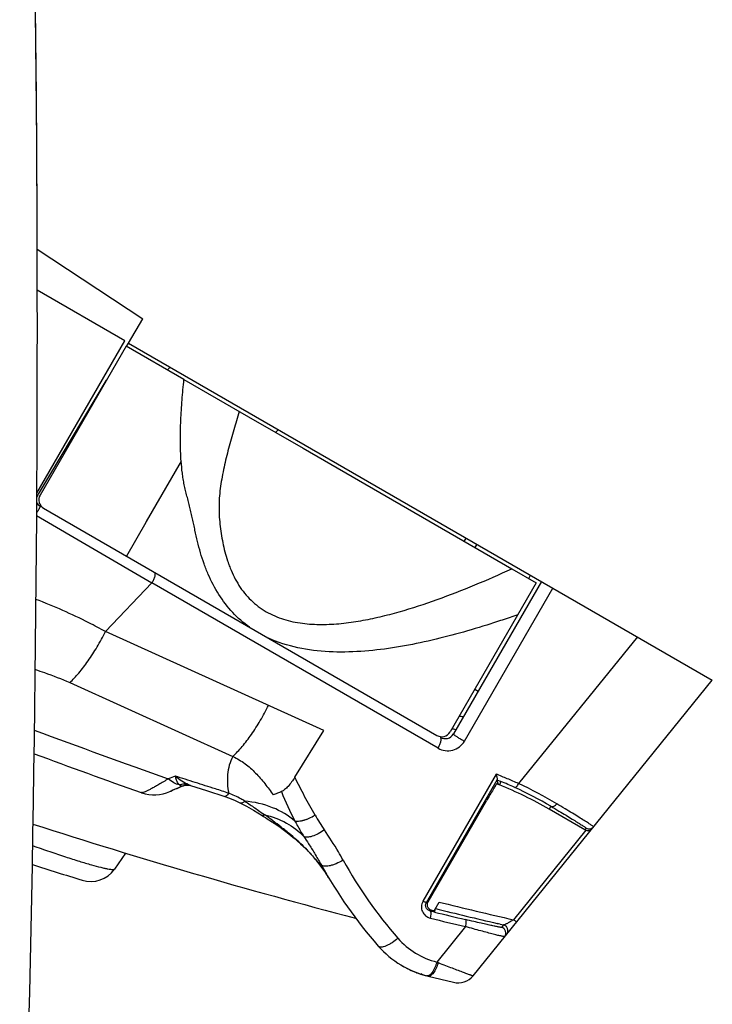
# Model space of a CAD drawing. Units: millimetres. Extents: x 0 to 420, y 0 to 297.
# Drawn here: x 386 to 391, y 152 to 159 of the extents above; entities that cross this region are included whole.
import ezdxf

# ---------------------------------------------------------------- set-up
doc = ezdxf.new("R2010")
doc.units = ezdxf.units.MM
doc.header["$LTSCALE"] = 23.1
doc.layers.add('INTF_1', color=7, linetype='CONTINUOUS')

msp = doc.modelspace()

# ---------------------------------------------------------------- linework, layer by layer
at = {"layer": 'INTF_1', "color": 7, "linetype": 'CONTINUOUS'}
for p, q in [((386.3704, 157.7408), (387.1508, 157.2275)), ((387.0163, 157.0658), (386.3704, 157.4388)), ((387.0444, 157.049), (387.1508, 157.2275)), ((386.3677, 155.9429), (387.0163, 157.0658)), ((387.03, 157.0248), (387.0444, 157.049)), ((387.03, 157.0248), (387.0444, 157.049)), ((387.0447, 157.0494), (391.3488, 154.5635)), ((386.3805, 155.9353), (386.8807, 156.7745)), ((386.3672, 155.913), (386.3805, 155.9353)), ((386.3672, 155.913), (386.3805, 155.9353)), ((389.5193, 155.5871), (389.5336, 155.6119)), ((390.0889, 155.2912), (389.4403, 154.1683)), ((389.5844, 152.3853), (391.3488, 154.5635)), ((389.5973, 154.4972), (389.6221, 154.483)), ((389.7615, 153.8301), (389.761, 153.8289)), ((389.7727, 153.7951), (389.761, 153.8289)), ((387.3494, 153.7434), (387.3566, 153.7465)), ((387.3566, 153.7465), (387.369, 153.752)), ((387.369, 153.752), (387.3809, 153.7571)), ((387.3809, 153.7571), (387.3916, 153.7617)), ((387.3916, 153.7617), (387.4028, 153.7665)), ((387.4028, 153.7665), (387.4078, 153.7685)), ((387.4078, 153.7685), (387.422, 153.7744)), ((387.422, 153.7744), (387.4283, 153.777)), ((387.4283, 153.777), (387.4528, 153.7869)), ((387.4493, 153.7859), (387.4528, 153.7872)), ((387.4528, 153.7869), (387.4557, 153.7881)), ((389.7593, 153.8005), (389.7585, 153.7998)), ((389.7685, 153.7968), (389.7727, 153.7951)), ((389.7685, 153.7968), (389.7727, 153.7951)), ((389.779, 153.7926), (389.7727, 153.7951)), ((387.1407, 153.7341), (387.1431, 153.7333)), ((387.1431, 153.7333), (387.1447, 153.7328)), ((389.2533, 152.9297), (389.6832, 153.6741)), ((390.4093, 153.4606), (390.1461, 153.6126)), ((388.1301, 153.5015), (388.1614, 153.4797)), ((388.1614, 153.4797), (388.185, 153.4628)), ((387.0223, 153.2889), (386.9403, 153.1713)), ((389.2979, 152.8637), (389.3336, 152.9281)), ((389.7844, 152.7656), (389.7628, 152.7706)), ((389.0647, 152.457), (389.0656, 152.4565)), ((389.0656, 152.4565), (389.0816, 152.4476)), ((389.2035, 152.399), (389.201, 152.4004)), ((389.2237, 152.3894), (389.2277, 152.3883)), ((389.2277, 152.3883), (389.2318, 152.3871)), ((389.2318, 152.3871), (389.2351, 152.3862)), ((389.2344, 152.3864), (389.234, 152.3865)), ((389.2539, 152.3814), (389.4402, 152.3365))]:
    msp.add_line(p, q, dxfattribs=at)
at = {"layer": 'INTF_1', "color": 6, "linetype": 'CONTINUOUS'}
for p, q in [((387.0265, 157.027), (386.3924, 155.9286)), ((387.4529, 156.7808), (387.0265, 157.027)), ((387.4529, 156.7808), (387.9291, 156.5057)), ((387.9291, 156.5057), (388.3312, 156.2734)), ((388.3312, 156.2734), (389.8697, 155.3848)), ((386.4185, 155.8313), (389.3183, 154.1565)), ((389.8697, 155.3848), (390.0497, 155.2808)), ((390.0497, 155.2808), (389.4156, 154.1826))]:
    msp.add_line(p, q, dxfattribs=at)
at = {"layer": 'INTF_1', "color": 9, "linetype": 'CONTINUOUS'}
for p, q in [((387.3509, 156.8725), (387.3306, 156.8512)), ((388.1288, 156.3903), (388.1491, 156.4115)), ((387.4324, 156.1781), (387.1754, 155.7332)), ((386.3661, 155.7789), (387.2165, 155.2809)), ((387.171, 155.7258), (387.0285, 155.479)), ((387.1754, 155.7332), (387.171, 155.7258)), ((389.6132, 155.5659), (389.5989, 155.5412)), ((386.8742, 154.922), (387.2165, 155.2809)), ((389.3264, 154.0624), (387.2165, 155.2809)), ((389.9949, 155.3125), (390.0092, 155.3372)), ((389.5211, 154.1145), (390.1727, 155.2428)), ((388.4851, 154.1937), (386.8742, 154.922)), ((390.7966, 154.8825), (389.9207, 153.8012)), ((386.6112, 154.5456), (387.8141, 154.0016)), ((388.2705, 153.8477), (388.4851, 154.1937)), ((389.7539, 153.8718), (389.2152, 152.9349)), ((389.2408, 152.9244), (389.7615, 153.8301)), ((389.761, 153.8289), (389.789, 153.8175)), ((389.789, 153.8175), (389.779, 153.7926)), ((387.502, 153.7873), (387.4861, 153.7931)), ((390.1585, 153.6344), (390.1461, 153.6126)), ((388.3761, 153.5458), (388.3758, 153.5457)), ((390.4165, 153.4573), (389.8818, 152.7974)), ((390.4187, 153.4721), (390.4093, 153.4606)), ((388.464, 153.2047), (388.4639, 153.2048)), ((388.464, 153.2047), (388.464, 153.2048)), ((389.2533, 152.9297), (389.2408, 152.9244)), ((389.3008, 152.8543), (389.3073, 152.8802)), ((389.3071, 152.8803), (389.3073, 152.8802)), ((389.2687, 152.8622), (389.2806, 152.8672)), ((389.3008, 152.8543), (389.2687, 152.8622)), ((389.5298, 152.7468), (389.3181, 152.4854)), ((389.7647, 152.7702), (389.7781, 152.767)), ((389.7844, 152.7655), (389.809, 152.7598)), ((389.809, 152.7598), (389.794, 152.7412))]:
    msp.add_line(p, q, dxfattribs=at)
at = {"layer": 'INTF_1', "color": 7, "linetype": 'CONTINUOUS'}
for points in [[(387.4528, 153.7872), (387.4586, 153.7889), (387.4658, 153.7902), (387.4744, 153.791), (387.4846, 153.7907), (387.4947, 153.7893), (387.502, 153.7873)], [(387.502, 153.7873), (387.6187, 153.75), (387.7534, 153.7066)], [(387.7534, 153.7066), (387.789, 153.6939), (387.8298, 153.6768), (387.8709, 153.6568)], [(387.8709, 153.6568), (387.9136, 153.6339), (387.9658, 153.6044), (388.0289, 153.5668)], [(388.0289, 153.5669), (388.0399, 153.56), (388.0544, 153.5507), (388.0677, 153.542), (388.0797, 153.5341), (388.0909, 153.5268), (388.1014, 153.5201), (388.1115, 153.5138), (388.121, 153.5076), (388.1301, 153.5015)], [(388.185, 153.4628), (388.1948, 153.4556), (388.2052, 153.4477), (388.2165, 153.439), (388.2286, 153.4295), (388.2418, 153.4189), (388.2562, 153.407), (388.2723, 153.3935), (388.2903, 153.378), (388.3125, 153.3582), (388.3324, 153.3396), (388.3482, 153.3243), (388.3613, 153.3111), (388.3727, 153.2994), (388.3829, 153.2887), (388.3921, 153.2786), (388.4007, 153.269), (388.4087, 153.2599), (388.4161, 153.2513), (388.423, 153.2432), (388.4297, 153.2351), (388.4362, 153.2272), (388.4427, 153.219), (388.4497, 153.2102), (388.4569, 153.2008), (388.4643, 153.1909), (388.4719, 153.1805), (388.4796, 153.1696), (388.4875, 153.1581), (388.4956, 153.1461), (388.5038, 153.1333), (388.5122, 153.1198), (388.5191, 153.1085)], [(389.0816, 152.4476), (389.0994, 152.4383), (389.1153, 152.4305), (389.1292, 152.424)], [(389.1292, 152.424), (389.1415, 152.4186), (389.1526, 152.414), (389.1624, 152.4101)], [(389.1624, 152.4101), (389.1712, 152.4068), (389.179, 152.4039), (389.1861, 152.4014), (389.1924, 152.3992), (389.1981, 152.3973), (389.2031, 152.3957)], [(389.2031, 152.3957), (389.2076, 152.3942), (389.2117, 152.393), (389.2153, 152.3919), (389.2184, 152.3909), (389.2237, 152.3894)]]:
    msp.add_lwpolyline(points, dxfattribs=at)
for centre, radius, start, end in [((172.6477, 157.1595), 213.7243, 0.155815, 1.999834), ((172.6477, 157.1589), 213.7243, 358, 2), ((386.4294, 155.9073), 0.0712, 208.539, 239.99139), ((388.6367, 150.9974), 3.3046, 75.61491, 76.13081), ((389.3786, 154.2039), 0.0712, 239.9914, 329.9914), ((411.0166, 220.8646), 71.25, 249.74279, 250.418921), ((387.2333, 154.0037), 0.285, 251.32785, 294.05441), ((388.6585, 150.8104), 3.2119, 112.55191, 114.02788), ((388.6612, 150.8024), 3.2203, 112.10658, 112.541), ((388.5512, 150.786), 3.2476, 67.98473, 68.16092), ((388.6424, 151.0096), 3.0061, 59.98419, 67.78274), ((387.2322, 154.0006), 0.2818, 250.41889, 251.04611), ((387.2324, 154.001), 0.2822, 251.04603, 251.33749), ((399.4858, 194.1817), 42.75, 252.0896, 255.41138), ((390.4306, 153.4974), 0.0426, 240.00061, 250.63243), ((390.4399, 153.5093), 0.0427, 240.32749, 320.9878), ((399.4858, 194.1817), 43.035, 252.20694, 252.71845), ((386.765, 153.2936), 0.2137, 252.71845, 325.10698), ((391.4311, 154.8385), 3.3871, 208.83758, 221.27735), ((389.421, 153.074), 0.7125, 221.27735, 256.43817), ((389.2723, 152.5238), 0.1425, 241.10593, 254.414), ((389.2723, 152.5238), 0.1425, 254.56837, 254.87853), ((389.4737, 152.475), 0.1425, 256.43816, 320.9914)]:
    msp.add_arc(centre, radius, start, end, dxfattribs=at)
at = {"layer": 'INTF_1', "color": 6, "linetype": 'CONTINUOUS'}
for centre, start, end in [((386.4541, 155.893), 149.9914, 239.9914), ((389.3539, 154.2182), 239.9914, 329.9914)]:
    msp.add_arc(centre, 0.0712, start, end, dxfattribs=at)
at = {"layer": 'INTF_1', "color": 9, "linetype": 'CONTINUOUS'}
for centre, radius, start, end in [((388.7076, 155.7531), 0.9828, 198.28131, 199.54794), ((388.6538, 155.7339), 0.9258, 199.53836, 201.78216), ((387.0492, 155.3847), 0.1969, 328.18539, 329.99284), ((388.9995, 150.8637), 3.4672, 81.49673, 82.00505), ((411.2112, 221.0249), 71.304, 249.593935, 250.438527), ((389.8645, 154.7601), 0.7313, 239.98271, 241.98917), ((389.1591, 154.1661), 0.1969, 328.18541, 329.99286), ((388.6195, 150.6112), 3.4708, 110.76681, 111.68075), ((388.6409, 151.0184), 3.0254, 65.57658, 67.69918), ((390.1613, 154.5229), 2.1373, 201.42167, 207.85325), ((388.7357, 151.2232), 2.7997, 59.45542, 65.6087), ((388.6166, 150.9981), 3.0916, 59.15626, 65.05038), ((387.1419, 153.7561), 0.0215, 270.57489, 271.68148), ((388.2253, 153.8691), 0.3566, 291.47521, 294.96096), ((388.2098, 153.9024), 0.3935, 294.99348, 302.18151), ((389.9491, 154.4542), 1.7672, 210.04354, 214.23195), ((387.5067, 152.4725), 1.1976, 43.94712, 44.79514), ((387.6087, 152.5716), 1.0554, 42.65848, 43.91613), ((387.5087, 152.48), 1.1909, 41.3106, 42.64041), ((387.4568, 152.4342), 1.2602, 40.98514, 41.31706), ((387.4972, 152.4688), 1.207, 38.80338, 41.00147), ((391.4703, 154.8029), 3.246, 208.84097, 221.27568), ((387.5188, 152.4863), 1.1792, 38.64997, 38.79831), ((387.617, 152.5635), 1.0543, 36.03836, 38.7086), ((387.6964, 152.6215), 0.956, 33.1155, 35.89457), ((387.6919, 152.6185), 0.9614, 32.9685, 33.11613), ((387.6588, 152.5975), 1.0006, 30.7087, 32.94933), ((399.4706, 194.1153), 42.4691, 256.15417, 256.78622), ((399.4534, 194.1382), 42.4344, 256.20309, 256.96409), ((399.7017, 195.3148), 43.7664, 256.21057, 256.56087), ((399.6045, 194.912), 43.3014, 256.23424, 256.54431), ((389.4591, 153.0377), 0.57, 221.27717, 255.67256), ((389.7134, 153.4762), 1.0668, 248.24696, 248.82978)]:
    msp.add_arc(centre, radius, start, end, dxfattribs=at)
for points, knots in [([(387.4324, 156.1781), (387.4305, 156.2031), (387.4277, 156.2531), (387.4264, 156.3284), (387.4273, 156.4037), (387.4305, 156.5044), (387.4383, 156.6302), (387.4476, 156.7306), (387.4529, 156.7808)], [0, 0, 0, 0, 0.124354, 0.248989, 0.37384, 0.498854, 0.749247, 1, 1, 1, 1]), ([(387.8613, 156.5449), (387.847, 156.4996), (387.8193, 156.4089), (387.781, 156.2718), (387.753, 156.1567), (387.7341, 156.064), (387.7224, 155.9941), (387.7142, 155.9239), (387.7109, 155.8537), (387.7121, 155.7837), (387.7177, 155.7143), (387.7268, 155.6455), (387.7428, 155.5551), (387.76, 155.4882), (387.7743, 155.4448)], [0, 0, 0, 0, 0.126576, 0.253084, 0.37946, 0.442561, 0.505553, 0.568354, 0.630869, 0.69306, 0.754936, 0.816558, 0.877968, 1, 1, 1, 1]), ([(387.9369, 154.9543), (387.8919, 154.9863), (387.8079, 155.0599), (387.7061, 155.1931), (387.6415, 155.3177), (387.6003, 155.4225), (387.5742, 155.5035), (387.5529, 155.5862), (387.5376, 155.6558), (387.525, 155.7115), (387.5154, 155.7533), (387.5057, 155.7951), (387.4958, 155.837), (387.4858, 155.8789), (387.4754, 155.9207), (387.4644, 155.9625), (387.4549, 156.0049), (387.4473, 156.0478), (387.4389, 156.1054), (387.4346, 156.149), (387.4324, 156.1781)], [0, 0, 0, 0, 0.121763, 0.2442, 0.367747, 0.430002, 0.492525, 0.555304, 0.61825, 0.649753, 0.681277, 0.712838, 0.744444, 0.776098, 0.807804, 0.839579, 0.871464, 0.903476, 0.935577, 1, 1, 1, 1]), ([(386.3938, 155.8456), (386.3939, 155.8455), (386.3936, 155.8451), (386.3934, 155.8446), (386.3928, 155.8435), (386.3921, 155.8421), (386.3911, 155.8402), (386.3892, 155.8367), (386.3862, 155.8314), (386.3821, 155.8239), (386.3772, 155.8153), (386.3718, 155.8059), (386.3681, 155.7995), (386.3663, 155.7962)], [0, 0, 0, 0, 0.004064, 0.016046, 0.036421, 0.065592, 0.103946, 0.15161, 0.273637, 0.427446, 0.60602, 0.800169, 1, 1, 1, 1]), ([(387.2331, 155.3608), (387.2344, 155.36), (387.237, 155.3574), (387.2392, 155.3514), (387.2397, 155.3433), (387.2386, 155.3334), (387.2358, 155.3221), (387.23, 155.3059), (387.2241, 155.294), (387.2197, 155.2863)], [0, 0, 0, 0, 0.059179, 0.133966, 0.232866, 0.357866, 0.505444, 0.667986, 1, 1, 1, 1]), ([(387.7942, 155.3903), (387.8118, 155.3461), (387.8437, 155.2818), (387.8988, 155.2046), (387.9463, 155.1523), (387.9998, 155.1064), (388.0585, 155.0676), (388.1215, 155.0361), (388.2099, 155.0036), (388.3264, 154.9795), (388.4693, 154.9719), (388.6133, 154.9802), (388.757, 155.0006), (388.8998, 155.0303), (389.0891, 155.0799), (389.3227, 155.1566), (389.5984, 155.2644), (389.7795, 155.3437), (389.8697, 155.3848)], [0, 0, 0, 0, 0.061586, 0.092139, 0.122536, 0.152827, 0.183078, 0.213356, 0.243716, 0.304748, 0.366355, 0.428483, 0.491042, 0.55395, 0.61714, 0.744157, 0.871837, 1, 1, 1, 1]), ([(386.8742, 154.922), (386.8339, 154.9445), (386.6675, 155.0329), (386.4943, 155.1087), (386.3614, 155.1598)], [0, 0, 0, 0, 0.244429, 1, 1, 1, 1]), ([(389.9144, 155.0463), (389.8765, 155.0332), (389.8007, 155.0072), (389.6484, 154.9579), (389.457, 154.9013), (389.2253, 154.8437), (388.992, 154.7993), (388.7576, 154.7721), (388.5235, 154.7679), (388.2931, 154.7951), (388.1455, 154.8418), (388.0764, 154.8738)], [0, 0, 0, 0, 0.063811, 0.12753, 0.254637, 0.381221, 0.507143, 0.632215, 0.756195, 0.878822, 1, 1, 1, 1]), ([(386.6112, 154.5456), (386.6347, 154.568), (386.6821, 154.6195), (386.7492, 154.7079), (386.8146, 154.8101), (386.8549, 154.8838), (386.8742, 154.922)], [0, 0, 0, 0, 0.210859, 0.454322, 0.721402, 1, 1, 1, 1]), ([(386.3572, 154.6418), (386.3796, 154.6348), (386.4656, 154.6064), (386.55, 154.5733), (386.6112, 154.5456)], [0, 0, 0, 0, 0.258725, 1, 1, 1, 1]), ([(387.8141, 154.0016), (387.8381, 154.0245), (387.8859, 154.0766), (387.953, 154.1653), (388.018, 154.267), (388.058, 154.3401), (388.0772, 154.3781)], [0, 0, 0, 0, 0.215757, 0.45863, 0.722525, 1, 1, 1, 1]), ([(389.3264, 154.0624), (389.3425, 154.0531), (389.3786, 154.0408), (389.4355, 154.0445), (389.4867, 154.0697), (389.5118, 154.0984), (389.5211, 154.1145)], [0, 0, 0, 0, 0.250001, 0.500001, 0.75, 1, 1, 1, 1]), ([(389.3296, 154.0677), (389.3339, 154.075), (389.3396, 154.0865), (389.3453, 154.1022), (389.3482, 154.1136), (389.3496, 154.1237), (389.3492, 154.1321), (389.3472, 154.1385), (389.3444, 154.1414), (389.343, 154.1422)], [0, 0, 0, 0, 0.317136, 0.476908, 0.625434, 0.754221, 0.858063, 0.937417, 1, 1, 1, 1]), ([(389.4403, 154.1683), (389.4401, 154.1679), (389.441, 154.166), (389.4435, 154.1635), (389.4484, 154.1593), (389.4554, 154.1542), (389.4645, 154.1479), (389.4791, 154.1385), (389.4907, 154.1315), (389.4987, 154.1269)], [0, 0, 0, 0, 0.021394, 0.071311, 0.157215, 0.280141, 0.436027, 0.616021, 1, 1, 1, 1]), ([(387.8141, 154.0016), (387.8029, 153.9811), (387.7853, 153.9377), (387.7729, 153.8692), (387.7722, 153.7996), (387.7783, 153.7535), (387.7828, 153.7305)], [0, 0, 0, 0, 0.252255, 0.499595, 0.747734, 1, 1, 1, 1]), ([(387.8141, 154.0016), (387.8455, 153.987), (387.9053, 153.9509), (387.9826, 153.8809), (388.0501, 153.8018), (388.0912, 153.746), (388.1113, 153.7178)], [0, 0, 0, 0, 0.250109, 0.499891, 0.749813, 1, 1, 1, 1]), ([(387.3373, 153.8364), (387.314, 153.8222), (387.2806, 153.802), (387.2379, 153.7773), (387.2113, 153.7626), (387.1884, 153.7508), (387.1695, 153.7421), (387.1548, 153.7366), (387.1461, 153.7346), (387.1425, 153.7345)], [0, 0, 0, 0, 0.371829, 0.530793, 0.669396, 0.786237, 0.880364, 0.951416, 1, 1, 1, 1]), ([(387.4194, 153.7913), (387.4051, 153.7942), (387.3754, 153.8064), (387.35, 153.8253), (387.3374, 153.8364)], [0, 0, 0, 0, 0.466134, 1, 1, 1, 1]), ([(387.7828, 153.7305), (387.75, 153.7411), (387.668, 153.7675), (387.5368, 153.8097), (387.4382, 153.8408), (387.3889, 153.8565)], [0, 0, 0, 0, 0.249849, 0.624772, 1, 1, 1, 1]), ([(387.4194, 153.7913), (387.4159, 153.7942), (387.4093, 153.8022), (387.4017, 153.8173), (387.395, 153.8358), (387.391, 153.8493), (387.3889, 153.8565)], [0, 0, 0, 0, 0.190561, 0.420315, 0.692569, 1, 1, 1, 1]), ([(387.4861, 153.7931), (387.4689, 153.8001), (387.4347, 153.819), (387.4041, 153.843), (387.389, 153.8565)], [0, 0, 0, 0, 0.478056, 1, 1, 1, 1]), ([(388.2705, 153.8477), (388.2557, 153.8243), (388.2329, 153.7918), (388.1979, 153.7579), (388.1801, 153.7462), (388.1717, 153.7423)], [0, 0, 0, 0, 0.568218, 0.809069, 1, 1, 1, 1]), ([(388.4194, 153.5694), (388.393, 153.6149), (388.3422, 153.7071), (388.2944, 153.8008), (388.2705, 153.8477)], [0, 0, 0, 0, 0.499697, 1, 1, 1, 1]), ([(389.9207, 153.8012), (389.8929, 153.8137), (389.8519, 153.8317), (389.796, 153.8545), (389.7684, 153.8659), (389.7539, 153.8718)], [0, 0, 0, 0, 0.505196, 0.740383, 1, 1, 1, 1]), ([(387.4861, 153.7931), (387.4753, 153.7958), (387.4527, 153.7981), (387.4303, 153.7945), (387.4194, 153.7913)], [0, 0, 0, 0, 0.494912, 1, 1, 1, 1]), ([(387.4194, 153.7913), (387.4236, 153.7879), (387.4334, 153.7825), (387.4445, 153.784), (387.4493, 153.7859)], [0, 0, 0, 0, 0.51174, 1, 1, 1, 1]), ([(388.1717, 153.7424), (388.1668, 153.7401), (388.1566, 153.7363), (388.1415, 153.7302), (388.1265, 153.724), (388.1164, 153.7199), (388.1113, 153.7178)], [0, 0, 0, 0, 0.249559, 0.498357, 0.748861, 1, 1, 1, 1]), ([(389.8918, 153.773), (389.8937, 153.7723), (389.8975, 153.7731), (389.9018, 153.7758), (389.9073, 153.7806), (389.9139, 153.789), (389.9185, 153.7968), (389.9207, 153.8012)], [0, 0, 0, 0, 0.142804, 0.2414, 0.360531, 0.65511, 1, 1, 1, 1]), ([(387.1421, 153.7345), (387.1417, 153.7345), (387.1402, 153.7346), (387.1388, 153.7348), (387.1378, 153.7351)], [0, 0, 0, 0, 0.282519, 1, 1, 1, 1]), ([(387.7828, 153.7305), (387.7803, 153.7268), (387.7753, 153.7201), (387.767, 153.7108), (387.758, 153.7051), (387.7534, 153.7066)], [0, 0, 0, 0, 0.341817, 0.629719, 1, 1, 1, 1]), ([(387.901, 153.6722), (387.8916, 153.6779), (387.8535, 153.6998), (387.8136, 153.7188), (387.7828, 153.7305)], [0, 0, 0, 0, 0.249544, 1, 1, 1, 1]), ([(387.901, 153.6722), (387.8983, 153.6695), (387.8929, 153.6645), (387.8838, 153.6578), (387.8748, 153.6547), (387.8709, 153.6568)], [0, 0, 0, 0, 0.332906, 0.616909, 1, 1, 1, 1]), ([(388.2716, 153.5244), (388.2234, 153.5665), (388.1046, 153.636), (387.9713, 153.6657), (387.901, 153.6722)], [0, 0, 0, 0, 0.47609, 1, 1, 1, 1]), ([(387.901, 153.6722), (387.9143, 153.6636), (387.9391, 153.6472), (387.9882, 153.6135), (388.024, 153.5884), (388.0483, 153.5711)], [0, 0, 0, 0, 0.265689, 0.499717, 1, 1, 1, 1]), ([(390.1585, 153.6344), (390.1616, 153.6327), (390.1692, 153.6311), (390.1811, 153.634), (390.1924, 153.6414), (390.1988, 153.6484), (390.2017, 153.6524)], [0, 0, 0, 0, 0.207252, 0.440526, 0.707841, 1, 1, 1, 1]), ([(390.1585, 153.6344), (390.1782, 153.6227), (390.2155, 153.6006), (390.2678, 153.5693), (390.3129, 153.542), (390.3457, 153.5218), (390.368, 153.5078), (390.3816, 153.4991), (390.3931, 153.4917), (390.4026, 153.4854), (390.4096, 153.4804), (390.4149, 153.4764), (390.4173, 153.4743), (390.419, 153.4725), (390.4187, 153.4721)], [0, 0, 0, 0, 0.223976, 0.423301, 0.595729, 0.739323, 0.799794, 0.852485, 0.897258, 0.933996, 0.962615, 0.983065, 0.995372, 1, 1, 1, 1]), ([(390.4731, 153.4824), (390.4732, 153.4825), (390.473, 153.4831), (390.4718, 153.4843), (390.4688, 153.4869), (390.4635, 153.4907), (390.456, 153.496), (390.4462, 153.5025), (390.4342, 153.5103), (390.4199, 153.5194), (390.3967, 153.534), (390.3625, 153.5552), (390.3155, 153.5839), (390.261, 153.6169), (390.2222, 153.6401), (390.2017, 153.6524)], [0, 0, 0, 0, 0.001488, 0.00465, 0.016946, 0.037409, 0.066043, 0.102795, 0.147575, 0.200269, 0.260734, 0.404298, 0.576685, 0.775988, 1, 1, 1, 1]), ([(388.0483, 153.5711), (388.0465, 153.57), (388.043, 153.568), (388.0367, 153.5655), (388.0314, 153.5654), (388.0289, 153.5668)], [0, 0, 0, 0, 0.316005, 0.586962, 1, 1, 1, 1]), ([(388.0483, 153.5711), (388.1042, 153.5587), (388.2104, 153.5199), (388.3007, 153.4509), (388.3374, 153.411)], [0, 0, 0, 0, 0.513828, 1, 1, 1, 1]), ([(388.3565, 153.3163), (388.3195, 153.3537), (388.2578, 153.4098), (388.154, 153.4937), (388.0892, 153.5421), (388.0483, 153.5711)], [0, 0, 0, 0, 0.39447, 0.623883, 1, 1, 1, 1]), ([(388.3559, 153.5372), (388.3516, 153.5356), (388.3451, 153.5334), (388.3367, 153.5302), (388.3305, 153.5285), (388.3243, 153.5271), (388.3167, 153.5251), (388.3044, 153.5225), (388.2888, 153.5217), (388.2766, 153.5225), (388.2716, 153.5244)], [0, 0, 0, 0, 0.160134, 0.23668, 0.311783, 0.384819, 0.454584, 0.586106, 0.817428, 1, 1, 1, 1]), ([(388.2716, 153.5244), (388.2772, 153.5138), (388.2979, 153.4753), (388.3201, 153.4376), (388.3374, 153.411)], [0, 0, 0, 0, 0.273729, 1, 1, 1, 1]), ([(388.4881, 153.4601), (388.4737, 153.4497), (388.445, 153.4319), (388.408, 153.4151), (388.3804, 153.4076), (388.3632, 153.4053), (388.3488, 153.406), (388.3406, 153.4089), (388.3374, 153.411)], [0, 0, 0, 0, 0.323095, 0.615368, 0.739043, 0.8444, 0.930794, 1, 1, 1, 1]), ([(388.6269, 153.2372), (388.6156, 153.2578), (388.572, 153.3338), (388.5241, 153.4071), (388.4881, 153.4601)], [0, 0, 0, 0, 0.268798, 1, 1, 1, 1]), ([(388.3374, 153.411), (388.3489, 153.3935), (388.3752, 153.3528), (388.4183, 153.2846), (388.4484, 153.233), (388.464, 153.2048)], [0, 0, 0, 0, 0.259679, 0.600461, 1, 1, 1, 1]), ([(386.3372, 153.3443), (386.3793, 153.3294), (386.46, 153.3012), (386.5751, 153.2627), (386.6772, 153.2303), (386.7642, 153.2044), (386.8265, 153.1875), (386.8675, 153.1778), (386.8913, 153.1729), (386.9103, 153.1697), (386.9247, 153.1683), (386.9341, 153.1683), (386.9393, 153.1699), (386.9403, 153.1713)], [0, 0, 0, 0, 0.212748, 0.406696, 0.577823, 0.722664, 0.838497, 0.884921, 0.923473, 0.954084, 0.976782, 0.991766, 1, 1, 1, 1]), ([(388.6269, 153.2372), (388.61, 153.227), (388.5841, 153.2138), (388.5491, 153.2009), (388.5251, 153.1945), (388.5039, 153.1915), (388.4862, 153.1918), (388.4723, 153.1957), (388.4658, 153.2015), (388.464, 153.2047)], [0, 0, 0, 0, 0.336559, 0.494018, 0.636443, 0.759074, 0.859277, 0.937318, 1, 1, 1, 1]), ([(389.2152, 152.9349), (389.2085, 152.9232), (389.2008, 152.8965), (389.2089, 152.8565), (389.2334, 152.8248), (389.2573, 152.8129), (389.2698, 152.8098)], [0, 0, 0, 0, 0.258299, 0.50852, 0.753722, 1, 1, 1, 1]), ([(389.2408, 152.9244), (389.2406, 152.9242), (389.2397, 152.9242), (389.2382, 152.9245), (389.2358, 152.9252), (389.2313, 152.927), (389.2243, 152.9302), (389.2185, 152.9332), (389.2152, 152.9349)], [0, 0, 0, 0, 0.029726, 0.087483, 0.175584, 0.292956, 0.605796, 1, 1, 1, 1]), ([(389.2687, 152.8622), (389.2628, 152.8636), (389.2508, 152.8692), (389.2379, 152.8848), (389.2335, 152.9051), (389.2375, 152.9186), (389.2408, 152.9244)], [0, 0, 0, 0, 0.234104, 0.488213, 0.743512, 1, 1, 1, 1]), ([(389.2698, 152.8098), (389.2716, 152.8157), (389.2742, 152.8271), (389.2756, 152.8411), (389.2749, 152.8508), (389.2736, 152.8571), (389.271, 152.8615), (389.2687, 152.8622)], [0, 0, 0, 0, 0.336283, 0.640824, 0.765999, 0.867492, 1, 1, 1, 1]), ([(389.794, 152.7412), (389.7939, 152.7411), (389.7932, 152.7411), (389.7922, 152.7411), (389.7905, 152.7412), (389.7872, 152.7417), (389.7818, 152.7425), (389.7738, 152.744), (389.7639, 152.7459), (389.7521, 152.7483), (389.7386, 152.7511), (389.7169, 152.7558), (389.6849, 152.7628), (389.6404, 152.7729), (389.5874, 152.7852), (389.5492, 152.7942), (389.5286, 152.7992)], [0, 0, 0, 0, 0.001896, 0.00593, 0.012114, 0.020377, 0.042839, 0.072839, 0.10998, 0.154055, 0.20495, 0.262713, 0.399455, 0.566338, 0.765942, 1, 1, 1, 1]), ([(389.5298, 152.7468), (389.5316, 152.7526), (389.5343, 152.7644), (389.5356, 152.7788), (389.5346, 152.7889), (389.5331, 152.7948), (389.5306, 152.7986), (389.5286, 152.7992)], [0, 0, 0, 0, 0.336181, 0.65892, 0.786613, 0.883798, 1, 1, 1, 1]), ([(389.8172, 152.6728), (389.8171, 152.6726), (389.8164, 152.6726), (389.8153, 152.6726), (389.8134, 152.6728), (389.8096, 152.6734), (389.8033, 152.6747), (389.7939, 152.6767), (389.782, 152.6795), (389.7678, 152.6829), (389.7514, 152.687), (389.7255, 152.6936), (389.6888, 152.7032), (389.6403, 152.7162), (389.5865, 152.7309), (389.5491, 152.7413), (389.5298, 152.7468)], [0, 0, 0, 0, 0.001918, 0.00597, 0.012271, 0.020834, 0.044694, 0.077358, 0.118531, 0.167842, 0.224861, 0.289112, 0.437255, 0.608001, 0.797002, 1, 1, 1, 1]), ([(389.8172, 152.6728), (389.8214, 152.6779), (389.8278, 152.6913), (389.8265, 152.7141), (389.8137, 152.733), (389.8004, 152.7397), (389.794, 152.7412)], [0, 0, 0, 0, 0.233395, 0.499981, 0.766583, 1, 1, 1, 1]), ([(389.8323, 152.6913), (389.8365, 152.6965), (389.8429, 152.7098), (389.8415, 152.7327), (389.8287, 152.7516), (389.8154, 152.7583), (389.809, 152.7598)], [0, 0, 0, 0, 0.233319, 0.499879, 0.766516, 1, 1, 1, 1]), ([(389.9066, 152.7831), (389.9064, 152.7828), (389.9053, 152.7828), (389.9024, 152.7838), (389.8971, 152.7867), (389.8899, 152.7915), (389.8846, 152.7953), (389.8818, 152.7974)], [0, 0, 0, 0, 0.033364, 0.097963, 0.32623, 0.64702, 1, 1, 1, 1]), ([(389.0308, 152.6616), (389.0174, 152.6496), (388.9962, 152.633), (388.9662, 152.6147), (388.9444, 152.6043), (388.9245, 152.5977), (388.9077, 152.5954), (388.8944, 152.5972), (388.8878, 152.6015), (388.8855, 152.604)], [0, 0, 0, 0, 0.324515, 0.486266, 0.634769, 0.761715, 0.862779, 0.939509, 1, 1, 1, 1]), ([(389.3181, 152.4854), (389.3136, 152.4715), (389.3059, 152.4512), (389.2934, 152.4261), (389.2834, 152.4099), (389.2733, 152.3971), (389.2633, 152.3881), (389.2537, 152.3832), (389.2473, 152.383), (389.2447, 152.3837)], [0, 0, 0, 0, 0.33162, 0.490967, 0.636049, 0.760512, 0.860843, 0.938184, 1, 1, 1, 1]), ([(389.3282, 152.4814), (389.3237, 152.4673), (389.316, 152.4468), (389.3031, 152.4218), (389.2931, 152.4061), (389.2828, 152.3937), (389.2727, 152.3853), (389.263, 152.3808), (389.2566, 152.3807), (389.2539, 152.3814)], [0, 0, 0, 0, 0.337359, 0.496505, 0.639751, 0.761706, 0.860096, 0.937079, 1, 1, 1, 1]), ([(389.3282, 152.4814), (389.3459, 152.4746), (389.38, 152.4614), (389.4287, 152.4427), (389.4663, 152.4283), (389.4936, 152.418), (389.5116, 152.4112), (389.5278, 152.4051), (389.5421, 152.3998), (389.5544, 152.3953), (389.5647, 152.3916), (389.5719, 152.3891), (389.5765, 152.3875), (389.5792, 152.3866), (389.5813, 152.386), (389.5829, 152.3855), (389.5837, 152.3853), (389.5843, 152.3852), (389.5844, 152.3853)], [0, 0, 0, 0, 0.208325, 0.400545, 0.572414, 0.649431, 0.719854, 0.783225, 0.839123, 0.887167, 0.927021, 0.958405, 0.97085, 0.981102, 0.989142, 0.994963, 0.998564, 1, 1, 1, 1])]:
    msp.add_open_spline(points, degree=3, knots=knots, dxfattribs=at)
at = {"layer": 'INTF_1', "color": 7, "linetype": 'CONTINUOUS'}
for points, knots in [([(389.7539, 153.8718), (389.7545, 153.8695), (389.756, 153.865), (389.7583, 153.8563), (389.7605, 153.8468), (389.762, 153.8382), (389.7621, 153.8329), (389.7619, 153.8309), (389.7615, 153.8301)], [0, 0, 0, 0, 0.170249, 0.332801, 0.626516, 0.859468, 0.943448, 1, 1, 1, 1]), ([(389.7585, 153.7998), (389.7574, 153.7984), (389.7545, 153.794), (389.7491, 153.7855), (389.7417, 153.7733), (389.7281, 153.7509), (389.7084, 153.7175), (389.692, 153.6892), (389.6832, 153.6741)], [0, 0, 0, 0, 0.037466, 0.106607, 0.205516, 0.330861, 0.642984, 1, 1, 1, 1]), ([(389.7693, 153.7988), (389.7701, 153.7985), (389.7716, 153.7975), (389.7724, 153.796), (389.7727, 153.7951)], [0, 0, 0, 0, 0.466053, 1, 1, 1, 1]), ([(390.4165, 153.4573), (390.425, 153.4543), (390.4434, 153.4539), (390.4583, 153.4641), (390.4633, 153.4703)], [0, 0, 0, 0, 0.533866, 1, 1, 1, 1]), ([(389.2515, 152.8909), (389.2486, 152.8969), (389.2468, 152.9072), (389.2488, 152.9206), (389.2516, 152.9268), (389.2533, 152.9297)], [0, 0, 0, 0, 0.495782, 0.747565, 1, 1, 1, 1]), ([(389.2515, 152.8909), (389.2545, 152.8845), (389.2629, 152.874), (389.275, 152.8686), (389.2806, 152.8672)], [0, 0, 0, 0, 0.549954, 1, 1, 1, 1]), ([(389.2806, 152.8672), (389.2831, 152.8667), (389.2864, 152.8659), (389.2907, 152.865), (389.2931, 152.8645), (389.295, 152.8641), (389.2965, 152.8638), (389.2973, 152.8638), (389.2978, 152.8636), (389.2979, 152.8637)], [0, 0, 0, 0, 0.421209, 0.592512, 0.735179, 0.848173, 0.930462, 0.980988, 1, 1, 1, 1]), ([(389.8818, 152.7974), (389.8799, 152.7962), (389.8763, 152.7935), (389.8688, 152.7887), (389.8597, 152.783), (389.8491, 152.7767), (389.8389, 152.7713), (389.8296, 152.7665), (389.8213, 152.7629), (389.8152, 152.7606), (389.8113, 152.7598), (389.8096, 152.7597), (389.809, 152.7598)], [0, 0, 0, 0, 0.082001, 0.16332, 0.321871, 0.472664, 0.613432, 0.741186, 0.85261, 0.941607, 0.975864, 1, 1, 1, 1])]:
    msp.add_open_spline(points, degree=3, knots=knots, dxfattribs=at)
msp.add_open_spline([(389.7593, 153.8005), (389.7624, 153.7993), (389.7662, 153.8001), (389.7693, 153.7988)], degree=3, dxfattribs=at)

doc.saveas('drawing.dxf')
